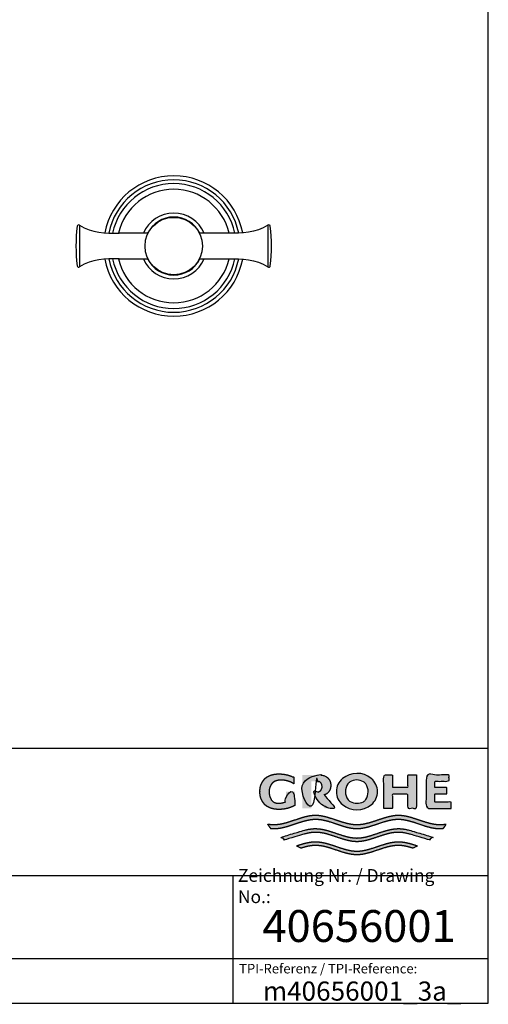
# Model space of a CAD drawing. Units: millimetres. Extents: x 7 to 203, y 5 to 291.
# Drawn here: x 130 to 203, y 5 to 159 of the extents above; entities that cross this region are included whole.
import ezdxf

# ---------------------------------------------------------------- set-up
doc = ezdxf.new("R2010")
doc.units = ezdxf.units.MM
doc.layers.add('Default', color=7, linetype='Continuous')
doc.layers.add('Layer1', color=7, linetype='Continuous')

# ---------------------------------------------------------------- blocks, each defined once
blk = doc.blocks.new('SE')
at = {"layer": 'Default', "color": 7, "linetype": 'Continuous'}
for start, end in [(26.0758, 153.9242), (206.0758, 333.9242)]:
    blk.add_arc((153.72, 123.69), 4.55, start, end, dxfattribs=at)

msp = doc.modelspace()

# ---------------------------------------------------------------- hatches: boundary and pattern name
at = {"layer": 'Layer1', "linetype": 'Continuous'}
for points in [[(172.71724, 36.00717), (172.71724, 38.16057), (171.31354, 38.16057), (171.31354, 36.61702), (171.19171, 36.56115), (171.06665, 36.51127), (170.93882, 36.46764), (170.80869, 36.43048), (170.67675, 36.39997), (170.54352, 36.3762), (170.40951, 36.35926), (170.27526, 36.34916), (170.14126, 36.34585), (170.01527, 36.34668), (169.89681, 36.35706), (169.78581, 36.37593), (169.68221, 36.40221), (169.58594, 36.43486), (169.49692, 36.4728), (169.37686, 36.53733), (169.27274, 36.60781), (169.18945, 36.67648), (169.11733, 36.74884), (169.05388, 36.82654), (168.99662, 36.91123), (168.94305, 37.00454), (168.89068, 37.10812), (168.83651, 37.22742), (168.78441, 37.36354), (168.75254, 37.4657), (168.72414, 37.57847), (168.70023, 37.70308), (168.68184, 37.84081), (168.66998, 37.99288), (168.66567, 38.16057), (168.67121, 38.32825), (168.68647, 38.48033), (168.71014, 38.61805), (168.74089, 38.74267), (168.77743, 38.85543), (168.81843, 38.9576), (168.88545, 39.09371), (168.95514, 39.21301), (169.02251, 39.31659), (169.09143, 39.40991), (169.1651, 39.49459), (169.24672, 39.5723), (169.33951, 39.64466), (169.44666, 39.71332), (169.53369, 39.76079), (169.6298, 39.80615), (169.73506, 39.84833), (169.84958, 39.88628), (169.97344, 39.91892), (170.10672, 39.94521), (170.24951, 39.96407), (170.40191, 39.97445), (170.564, 39.97528), (170.79407, 39.96792), (171.02487, 39.94565), (171.25496, 39.90834), (171.48286, 39.85603), (171.70712, 39.78896), (171.92633, 39.70756), (172.13912, 39.61243), (172.34425, 39.50433), (172.54059, 39.38417), (172.54059, 40.41798), (172.30159, 40.52612), (172.05643, 40.62265), (171.80598, 40.70707), (171.55113, 40.77899), (171.29283, 40.83807), (171.03206, 40.88409), (170.76981, 40.91694), (170.50707, 40.93659), (170.24482, 40.9431), (169.98605, 40.94182), (169.74274, 40.92591), (169.51477, 40.89699), (169.30198, 40.85669), (169.10425, 40.80664), (168.92142, 40.74846), (168.75336, 40.68379), (168.59992, 40.61425), (168.46097, 40.54147), (168.34413, 40.4718), (168.23824, 40.39997), (168.14178, 40.32526), (168.05324, 40.2469), (167.9711, 40.16416), (167.89385, 40.07629), (167.78382, 39.93322), (167.67626, 39.77442), (167.60196, 39.65502), (167.52851, 39.52513), (167.45801, 39.38283), (167.39254, 39.22619), (167.33421, 39.0533), (167.28511, 38.86224), (167.24733, 38.6511), (167.22297, 38.41794), (167.21411, 38.16085), (167.21411, 38.16057), (167.21411, 38.16029), (167.22297, 37.9032), (167.24733, 37.67004), (167.28511, 37.45889), (167.33421, 37.26783), (167.39254, 37.09494), (167.45801, 36.93831), (167.52851, 36.796), (167.60196, 36.66611), (167.67626, 36.54672), (167.78382, 36.38791), (167.89385, 36.24485), (167.9711, 36.15698), (168.05324, 36.07423), (168.14178, 35.99588), (168.23824, 35.92116), (168.34413, 35.84934), (168.46097, 35.77966), (168.59992, 35.70688), (168.75336, 35.63734), (168.92142, 35.57267), (169.10425, 35.5145), (169.30198, 35.46444), (169.51477, 35.42414), (169.74274, 35.39522), (169.98605, 35.37931), (170.24482, 35.37803), (170.52905, 35.38585), (170.81394, 35.40944), (171.09818, 35.44891), (171.38045, 35.50423), (171.65942, 35.57522), (171.93379, 35.66154), (172.20233, 35.76273), (172.46384, 35.87818)], [(178.32392, 39.14238), (178.31833, 39.29451), (178.30291, 39.43249), (178.27902, 39.55744), (178.24796, 39.6705), (178.21106, 39.7728), (178.16965, 39.86549), (178.10198, 39.98898), (178.0316, 40.09722), (177.96356, 40.19119), (177.89396, 40.27585), (177.81956, 40.35268), (177.73713, 40.42318), (177.64343, 40.48883), (177.53523, 40.55112), (177.39996, 40.61507), (177.24397, 40.67361), (177.12833, 40.70804), (177.00325, 40.73766), (176.86865, 40.7615), (176.72445, 40.77862), (176.57055, 40.78803), (176.40686, 40.78879), (173.85774, 40.78879), (173.85774, 35.53235), (175.25346, 35.53235), (175.25346, 39.78397), (176.15762, 39.78397), (176.25893, 39.78171), (176.35105, 39.77012), (176.43412, 39.75082), (176.50826, 39.72549), (176.5736, 39.69576), (176.63026, 39.6633), (176.68927, 39.62078), (176.73829, 39.57479), (176.78052, 39.52352), (176.80967, 39.48054), (176.83817, 39.43282), (176.86765, 39.37787), (176.89599, 39.31516), (176.92134, 39.24277), (176.9418, 39.15875), (176.95552, 39.06114), (176.96061, 38.948), (176.95552, 38.83487), (176.9418, 38.73726), (176.92134, 38.65323), (176.89599, 38.58084), (176.86765, 38.51814), (176.83817, 38.46318), (176.80009, 38.40065), (176.76005, 38.34608), (176.71483, 38.29768), (176.67558, 38.26434), (176.63026, 38.23271), (176.58078, 38.20399), (176.52458, 38.17725), (176.46156, 38.15361), (176.39165, 38.1342), (176.31475, 38.12016), (176.23078, 38.11262), (175.42892, 38.11262), (177.359, 35.53235), (179.08971, 35.53235), (177.32931, 37.64134), (177.43784, 37.68626), (177.53523, 37.73364), (177.64343, 37.79594), (177.73713, 37.86159), (177.81956, 37.93208), (177.89396, 38.00892), (177.96356, 38.09357), (178.0316, 38.18755), (178.10198, 38.29579), (178.16965, 38.41927), (178.21106, 38.51196), (178.24796, 38.61427), (178.27902, 38.72733), (178.30291, 38.85228), (178.31833, 38.99025)], [(191.77698, 40.78879), (190.40961, 40.78879), (190.40961, 38.85017), (187.98623, 38.85017), (187.98623, 40.78879), (186.62743, 40.78879), (186.62743, 35.53235), (187.98623, 35.53235), (187.98623, 37.7655), (190.40961, 37.7655), (190.40961, 35.53235), (191.77698, 35.53235)], [(197.20212, 35.53235), (197.20212, 36.53726), (194.62101, 36.53726), (194.62101, 37.8293), (196.4923, 37.8293), (196.4923, 38.80232), (194.62101, 38.80232), (194.62101, 39.78387), (196.8512, 39.78387), (196.8512, 40.78879), (193.26221, 40.78879), (193.26221, 35.53235)], [(195.94376, 32.39815), (196.02833, 32.49838), (196.10954, 32.60156), (196.21231, 32.74341), (196.30852, 32.88974), (196.39787, 33.04009), (196.23548, 33.01435), (196.07309, 32.99273), (195.85658, 32.9708), (195.64008, 32.95733), (195.42358, 32.95298), (194.99011, 32.97248), (194.55667, 33.02587), (194.12326, 33.10792), (193.68987, 33.21341), (193.25651, 33.3371), (192.53428, 33.56956), (191.8121, 33.81391), (191.08994, 34.04598), (190.65666, 34.16926), (190.22338, 34.2742), (189.79009, 34.35556), (189.35681, 34.40813), (188.92352, 34.42668), (188.49022, 34.40772), (188.05691, 34.35476), (187.6236, 34.27302), (187.19028, 34.16773), (186.75695, 34.04415), (186.03473, 33.81171), (185.31249, 33.56718), (184.59024, 33.33482), (184.15689, 33.21131), (183.72353, 33.10614), (183.29018, 33.02454), (182.85682, 32.97174), (182.42346, 32.95298), (181.9901, 32.97174), (181.55674, 33.02454), (181.12339, 33.10614), (180.69003, 33.21131), (180.25668, 33.33482), (179.53443, 33.56718), (178.81219, 33.81171), (178.08997, 34.04415), (177.65664, 34.16773), (177.22332, 34.27302), (176.79001, 34.35476), (176.3567, 34.40772), (175.9234, 34.42668), (175.49011, 34.40813), (175.05683, 34.35556), (174.62354, 34.2742), (174.19026, 34.16926), (173.75698, 34.04598), (173.03482, 33.81391), (172.31264, 33.56956), (171.59041, 33.3371), (171.15705, 33.21341), (170.72366, 33.10792), (170.29025, 33.02587), (169.85681, 32.97248), (169.42334, 32.95298), (169.26097, 32.95537), (169.09859, 32.96297), (168.88208, 32.98075), (168.66557, 33.00667), (168.44905, 33.04009), (168.51541, 32.92697), (168.58566, 32.81604), (168.68519, 32.6719), (168.79114, 32.53246), (168.90316, 32.39815), (169.09084, 32.38151), (169.27851, 32.37136), (169.46618, 32.36812), (169.89965, 32.38763), (170.33309, 32.44102), (170.7665, 32.52308), (171.19989, 32.62858), (171.63325, 32.75229), (172.35548, 32.98477), (173.07766, 33.22915), (173.79982, 33.46125), (174.2331, 33.58455), (174.66638, 33.6895), (175.09967, 33.77087), (175.53295, 33.82345), (175.96624, 33.84199), (176.39668, 33.82328), (176.82713, 33.77096), (177.25759, 33.69018), (177.68806, 33.58606), (178.11853, 33.46373), (178.83599, 33.23334), (179.55347, 32.9904), (180.27096, 32.75866), (180.70146, 32.63489), (181.13195, 32.52883), (181.56246, 32.44563), (181.99296, 32.39041), (182.42346, 32.36831), (182.85396, 32.39041), (183.28446, 32.44563), (183.71497, 32.52883), (184.14546, 32.63489), (184.57596, 32.75866), (185.29345, 32.9904), (186.01093, 33.23334), (186.72839, 33.46373), (187.15886, 33.58606), (187.58933, 33.69018), (188.01979, 33.77096), (188.45024, 33.82328), (188.88068, 33.84199), (189.31397, 33.82345), (189.74725, 33.77087), (190.18054, 33.6895), (190.61382, 33.58455), (191.0471, 33.46125), (191.76926, 33.22915), (192.49144, 32.98477), (193.21367, 32.75229), (193.64703, 32.62858), (194.08042, 32.52308), (194.51383, 32.44102), (194.94727, 32.38763), (195.38074, 32.36812), (195.56841, 32.37136), (195.75608, 32.38151)], [(182.42346, 30.31062), (182.85396, 30.33272), (183.28446, 30.38794), (183.71497, 30.47114), (184.14546, 30.5772), (184.57596, 30.70098), (185.29345, 30.93271), (186.01093, 31.17565), (186.72839, 31.40604), (187.15886, 31.52837), (187.58933, 31.63249), (188.01979, 31.71327), (188.45024, 31.76559), (188.88068, 31.78431), (189.11868, 31.77864), (189.35668, 31.762), (189.59468, 31.73525), (189.83268, 31.69926), (190.07068, 31.65488), (190.30868, 31.60299), (190.66568, 31.51297), (191.02268, 31.41091), (193.73322, 30.59773), (193.9134, 30.73858), (194.08506, 30.89), (194.16741, 30.96943), (194.2473, 31.0512), (191.02268, 32.00842), (190.67282, 32.10728), (190.32296, 32.19429), (190.08972, 32.24437), (189.85648, 32.28715), (189.62324, 32.32181), (189.39, 32.34755), (189.15676, 32.36355), (188.92352, 32.36899), (188.49022, 32.35003), (188.05691, 32.29707), (187.6236, 32.21533), (187.19028, 32.11005), (186.75695, 31.98646), (186.03473, 31.75402), (185.31249, 31.5095), (184.59024, 31.27713), (184.15689, 31.15363), (183.72353, 31.04845), (183.29018, 30.96685), (182.85682, 30.91405), (182.42346, 30.89529), (181.9901, 30.91405), (181.55674, 30.96685), (181.12339, 31.04845), (180.69003, 31.15363), (180.25668, 31.27713), (179.53443, 31.5095), (178.81219, 31.75402), (178.08997, 31.98646), (177.65664, 32.11005), (177.22332, 32.21533), (176.79001, 32.29707), (176.3567, 32.35003), (175.9234, 32.36899), (175.69016, 32.36355), (175.45692, 32.34755), (175.22368, 32.32181), (174.99044, 32.28715), (174.7572, 32.24437), (174.52396, 32.19429), (174.1741, 32.10728), (173.82424, 32.00842), (170.59962, 31.0512), (170.76186, 30.89), (170.93352, 30.73858), (171.0226, 30.66679), (171.1137, 30.59773), (173.82424, 31.41091), (174.18124, 31.51297), (174.53824, 31.60299), (174.77624, 31.65488), (175.01424, 31.69926), (175.25224, 31.73525), (175.49024, 31.762), (175.72824, 31.77864), (175.96624, 31.78431), (176.39668, 31.76559), (176.82713, 31.71327), (177.25759, 31.63249), (177.68806, 31.52837), (178.11853, 31.40604), (178.83599, 31.17565), (179.55347, 30.93271), (180.27096, 30.70098), (180.70146, 30.5772), (181.13195, 30.47114), (181.56246, 30.38794), (181.99296, 30.33272)], [(182.42346, 28.25294), (182.85396, 28.27504), (183.28446, 28.33025), (183.71497, 28.41346), (184.14546, 28.51951), (184.57596, 28.64329), (185.29345, 28.87502), (186.01093, 29.11797), (186.72839, 29.34836), (187.15886, 29.47068), (187.58933, 29.5748), (188.01979, 29.65559), (188.45024, 29.7079), (188.88068, 29.72662), (189.13663, 29.72007), (189.39259, 29.70091), (189.64854, 29.6702), (189.90449, 29.62902), (190.16044, 29.57846), (190.41639, 29.51959), (190.80031, 29.41805), (191.18424, 29.30387), (191.91252, 29.66474), (191.41434, 29.82942), (190.91617, 29.98192), (190.58407, 30.07289), (190.25196, 30.15257), (189.91985, 30.21861), (189.58774, 30.26864), (189.25563, 30.30032), (188.92352, 30.3113), (188.49022, 30.29235), (188.05691, 30.23938), (187.6236, 30.15764), (187.19028, 30.05236), (186.75695, 29.92877), (186.03473, 29.69633), (185.31249, 29.45181), (184.59024, 29.21944), (184.15689, 29.09594), (183.72353, 28.99077), (183.29018, 28.90916), (182.85682, 28.85636), (182.42346, 28.8376), (181.9901, 28.85636), (181.55674, 28.90916), (181.12339, 28.99077), (180.69003, 29.09594), (180.25668, 29.21944), (179.53443, 29.45181), (178.81219, 29.69633), (178.08997, 29.92877), (177.65664, 30.05236), (177.22332, 30.15764), (176.79001, 30.23938), (176.3567, 30.29235), (175.9234, 30.3113), (175.59129, 30.30032), (175.25918, 30.26864), (174.92707, 30.21861), (174.59496, 30.15257), (174.26285, 30.07289), (173.93075, 29.98192), (173.43258, 29.82942), (172.9344, 29.66474), (173.66268, 29.30387), (174.04661, 29.41805), (174.43053, 29.51959), (174.68648, 29.57846), (174.94243, 29.62902), (175.19838, 29.6702), (175.45433, 29.70091), (175.71029, 29.72007), (175.96624, 29.72662), (176.39668, 29.7079), (176.82713, 29.65559), (177.25759, 29.5748), (177.68806, 29.47068), (178.11853, 29.34836), (178.83599, 29.11797), (179.55347, 28.87502), (180.27096, 28.64329), (180.70146, 28.51951), (181.13195, 28.41346), (181.56246, 28.33025), (181.99296, 28.27504)]]:
    msp.add_hatch(color=7, dxfattribs=at).paths.add_polyline_path(points)
h = msp.add_hatch(color=7, dxfattribs=at)
edge = h.paths.add_edge_path()
edge.add_arc((182.41549, 38.84821), 3.54604, 230.1970192, 309.8029747)
edge.add_arc((182.98692, 38.16244), 2.6534, 309.8029728, 410.5588426)
edge.add_arc((182.4165, 37.5302), 3.50425, 49.9232688, 130.396348)
edge.add_arc((181.87932, 38.16147), 2.67536, 130.396348, 229.603652)
edge = h.paths.add_edge_path()
edge.add_arc((182.71889, 38.16282), 2.10129, 143.9338782, 217.034598)
edge.add_arc((181.89643, 37.54228), 1.071, 217.034598, 240.1494482)
edge.add_arc((182.41489, 38.44571), 2.11263, 240.1494482, 298.6550552)
edge.add_arc((182.91439, 37.53166), 1.071, 298.6550552, 326.0793919)
edge.add_arc((181.97376, 38.16422), 2.20454, 326.0793919, 392.9337797)
edge.add_arc((182.92515, 38.7805), 1.071, 32.9337797, 59.704331)
edge.add_arc((182.41489, 37.90715), 2.08248, 59.704331, 121.5222524)
edge.add_arc((181.88606, 38.76937), 1.071, 121.5222524, 143.9338782)

# ---------------------------------------------------------------- linework, layer by layer
at = {"layer": 'Default', "color": 7, "linetype": 'Continuous'}
for p, q in [((203.00487, 5), (203.00487, 291)), ((149.68962, 125.69225), (145.14575, 125.69225)), ((162.29575, 125.69225), (157.75188, 125.69225)), ((145.14575, 121.69225), (149.68962, 121.69225)), ((157.75188, 121.69225), (162.29575, 121.69225)), ((6.6, 45), (203.00487, 45)), ((6.6, 25), (203.00487, 25)), ((163, 25), (163, 5)), ((25, 12), (203.00487, 12))]:
    msp.add_line(p, q, dxfattribs=at)
msp.add_circle((153.72075, 123.69225), 4.5, dxfattribs=at)
for centre, radius, start, end in [((153.72075, 123.69225), 11, 10.7864386, 169.2099879), ((153.72075, 123.69225), 10.38047, 11.2331436, 168.7709204), ((153.72075, 123.69225), 9.79021, 11.8397476, 168.1600752), ((153.72075, 123.69225), 8.8971, 12.9980728, 167.004049), ((153.72075, 123.69225), 5.15782, 22.8152153, 157.1847847), ((163.00542, 123.69225), 24.60967, 172.7844962, 187.2157709), ((138.83867, 126.75199), 0.25, 56.6647084, 172.8133189), ((168.60282, 126.75199), 0.25, 7.2130092, 123.3280007), ((144.43608, 123.69225), 24.60967, 352.7842291, 7.2157709), ((138.83867, 120.63251), 0.25, 187.2130092, 303.3280007), ((153.72075, 123.69225), 11, 190.7873193, 349.2104334), ((153.72075, 123.69225), 10.38047, 191.2331487, 348.7681378), ((153.72075, 123.69225), 9.79021, 191.8394001, 348.1600616), ((153.72075, 123.69225), 8.8971, 193.005201, 346.9974357), ((153.72075, 123.69225), 5.15782, 202.8152153, 337.1847847), ((168.60282, 120.63251), 0.25, 236.6647084, 352.7869908)]:
    msp.add_arc(centre, radius, start, end, dxfattribs=at)
msp.add_rational_spline([(138.97604, 126.96082), (138.97601, 126.96084), (138.97601, 120.42366), (138.97604, 120.42368)], [1, 0.333333333333, 0.333333333333, 1], degree=3, dxfattribs=at)
for points in [[(138.97604, 126.96082), (140.90384, 125.69225), (143.02479, 125.69225), (145.14575, 125.69225)], [(168.46546, 126.96082), (166.53766, 125.69225), (164.4167, 125.69225), (162.29575, 125.69225)], [(145.14575, 121.69225), (143.02478, 121.69225), (140.90382, 121.69225), (138.97604, 120.42368)], [(162.29575, 121.69225), (164.41671, 121.69225), (166.53768, 121.69225), (168.46546, 120.42368)]]:
    msp.add_open_spline(points, degree=3, dxfattribs=at)
msp.add_open_spline([(168.46546, 126.96082), (168.46541, 126.96084), (168.46541, 126.60857), (168.46541, 125.39841), (168.46541, 124.54796), (168.46541, 122.83653), (168.46541, 121.98609), (168.46541, 120.77593), (168.46541, 120.42366), (168.46546, 120.42368)], degree=3, knots=[0, 0, 0, 0, 0.25, 0.25, 0.5, 0.5, 0.75, 0.75, 1, 1, 1, 1], dxfattribs=at)
at = {"layer": 'Layer1', "color": 7, "linetype": 'Continuous'}
msp.add_line((6.6, 5), (203.00487, 5), dxfattribs=at)
for centre, radius, start, end in [((181.87932, 38.16147), 2.67536, 130.396348, 229.603652), ((182.4165, 37.5302), 3.50425, 49.9232688, 130.396348), ((182.98692, 38.16244), 2.6534, 309.8029728, 50.5588426), ((182.71889, 38.16282), 2.10129, 143.9338782, 217.034598), ((181.88606, 38.76937), 1.071, 121.5222524, 143.9338782), ((182.41489, 37.90715), 2.08248, 59.704331, 121.5222524), ((182.92515, 38.7805), 1.071, 32.9337797, 59.704331), ((181.97376, 38.16422), 2.20454, 326.0793919, 32.9337797), ((182.41549, 38.84821), 3.54604, 230.1970192, 309.8029747), ((181.89643, 37.54228), 1.071, 217.034598, 240.1494482), ((182.41489, 38.44571), 2.11263, 240.1494482, 298.6550552), ((182.91439, 37.53166), 1.071, 298.6550552, 326.0793919)]:
    msp.add_arc(centre, radius, start, end, dxfattribs=at)
for points in [[(172.71724, 36.00717), (172.71724, 38.16057), (171.31354, 38.16057), (171.31354, 36.61702), (171.19171, 36.56115), (171.06665, 36.51127), (170.93882, 36.46764), (170.80869, 36.43048), (170.67675, 36.39997), (170.54352, 36.3762), (170.40951, 36.35926), (170.27526, 36.34916), (170.14126, 36.34585), (170.01527, 36.34668), (169.89681, 36.35706), (169.78581, 36.37593), (169.68221, 36.40221), (169.58594, 36.43486), (169.49692, 36.4728), (169.37686, 36.53733), (169.27274, 36.60781), (169.18945, 36.67648), (169.11733, 36.74884), (169.05388, 36.82654), (168.99662, 36.91123), (168.94305, 37.00454), (168.89068, 37.10812), (168.83651, 37.22742), (168.78441, 37.36354), (168.75254, 37.4657), (168.72414, 37.57847), (168.70023, 37.70308), (168.68184, 37.84081), (168.66998, 37.99288), (168.66567, 38.16057), (168.67121, 38.32825), (168.68647, 38.48033), (168.71014, 38.61805), (168.74089, 38.74267), (168.77743, 38.85543), (168.81843, 38.9576), (168.88545, 39.09371), (168.95514, 39.21301), (169.02251, 39.31659), (169.09143, 39.40991), (169.1651, 39.49459), (169.24672, 39.5723), (169.33951, 39.64466), (169.44666, 39.71332), (169.53369, 39.76079), (169.6298, 39.80615), (169.73506, 39.84833), (169.84958, 39.88628), (169.97344, 39.91892), (170.10672, 39.94521), (170.24951, 39.96407), (170.40191, 39.97445), (170.564, 39.97528), (170.79407, 39.96792), (171.02487, 39.94565), (171.25496, 39.90834), (171.48286, 39.85603), (171.70712, 39.78896), (171.92633, 39.70756), (172.13912, 39.61243), (172.34425, 39.50433), (172.54059, 39.38417), (172.54059, 40.41798), (172.30159, 40.52612), (172.05643, 40.62265), (171.80598, 40.70707), (171.55113, 40.77899), (171.29283, 40.83807), (171.03206, 40.88409), (170.76981, 40.91694), (170.50707, 40.93659), (170.24482, 40.9431), (169.98605, 40.94182), (169.74274, 40.92591), (169.51477, 40.89699), (169.30198, 40.85669), (169.10425, 40.80664), (168.92142, 40.74846), (168.75336, 40.68379), (168.59992, 40.61425), (168.46097, 40.54147), (168.34413, 40.4718), (168.23824, 40.39997), (168.14178, 40.32526), (168.05324, 40.2469), (167.9711, 40.16416), (167.89385, 40.07629), (167.78382, 39.93322), (167.67626, 39.77442), (167.60196, 39.65502), (167.52851, 39.52513), (167.45801, 39.38283), (167.39254, 39.22619), (167.33421, 39.0533), (167.28511, 38.86224), (167.24733, 38.6511), (167.22297, 38.41794), (167.21411, 38.16085), (167.21411, 38.16057), (167.21411, 38.16029), (167.22297, 37.9032), (167.24733, 37.67004), (167.28511, 37.45889), (167.33421, 37.26783), (167.39254, 37.09494), (167.45801, 36.93831), (167.52851, 36.796), (167.60196, 36.66611), (167.67626, 36.54672), (167.78382, 36.38791), (167.89385, 36.24485), (167.9711, 36.15698), (168.05324, 36.07423), (168.14178, 35.99588), (168.23824, 35.92116), (168.34413, 35.84934), (168.46097, 35.77966), (168.59992, 35.70688), (168.75336, 35.63734), (168.92142, 35.57267), (169.10425, 35.5145), (169.30198, 35.46444), (169.51477, 35.42414), (169.74274, 35.39522), (169.98605, 35.37931), (170.24482, 35.37803), (170.52905, 35.38585), (170.81394, 35.40944), (171.09818, 35.44891), (171.38045, 35.50423), (171.65942, 35.57522), (171.93379, 35.66154), (172.20233, 35.76273), (172.46384, 35.87818), (172.71724, 36.00717)], [(178.32392, 39.14238), (178.31833, 39.29451), (178.30291, 39.43249), (178.27902, 39.55744), (178.24796, 39.6705), (178.21106, 39.7728), (178.16965, 39.86549), (178.10198, 39.98898), (178.0316, 40.09722), (177.96356, 40.19119), (177.89396, 40.27585), (177.81956, 40.35268), (177.73713, 40.42318), (177.64343, 40.48883), (177.53523, 40.55112), (177.39996, 40.61507), (177.24397, 40.67361), (177.12833, 40.70804), (177.00325, 40.73766), (176.86865, 40.7615), (176.72445, 40.77862), (176.57055, 40.78803), (176.40686, 40.78879), (173.85774, 40.78879), (173.85774, 35.53235), (175.25346, 35.53235), (175.25346, 39.78397), (176.15762, 39.78397), (176.25893, 39.78171), (176.35105, 39.77012), (176.43412, 39.75082), (176.50826, 39.72549), (176.5736, 39.69576), (176.63026, 39.6633), (176.68927, 39.62078), (176.73829, 39.57479), (176.78052, 39.52352), (176.80967, 39.48054), (176.83817, 39.43282), (176.86765, 39.37787), (176.89599, 39.31516), (176.92134, 39.24277), (176.9418, 39.15875), (176.95552, 39.06114), (176.96061, 38.948), (176.95552, 38.83487), (176.9418, 38.73726), (176.92134, 38.65323), (176.89599, 38.58084), (176.86765, 38.51814), (176.83817, 38.46318), (176.80009, 38.40065), (176.76005, 38.34608), (176.71483, 38.29768), (176.67558, 38.26434), (176.63026, 38.23271), (176.58078, 38.20399), (176.52458, 38.17725), (176.46156, 38.15361), (176.39165, 38.1342), (176.31475, 38.12016), (176.23078, 38.11262), (175.42892, 38.11262), (177.359, 35.53235), (179.08971, 35.53235), (177.32931, 37.64134), (177.43784, 37.68626), (177.53523, 37.73364), (177.64343, 37.79594), (177.73713, 37.86159), (177.81956, 37.93208), (177.89396, 38.00892), (177.96356, 38.09357), (178.0316, 38.18755), (178.10198, 38.29579), (178.16965, 38.41927), (178.21106, 38.51196), (178.24796, 38.61427), (178.27902, 38.72733), (178.30291, 38.85228), (178.31833, 38.99025), (178.32392, 39.14238)], [(191.77698, 40.78879), (190.40961, 40.78879), (190.40961, 38.85017), (187.98623, 38.85017), (187.98623, 40.78879), (186.62743, 40.78879), (186.62743, 35.53235), (187.98623, 35.53235), (187.98623, 37.7655), (190.40961, 37.7655), (190.40961, 35.53235), (191.77698, 35.53235), (191.77698, 40.78879)], [(197.20212, 35.53235), (193.26221, 35.53235), (193.26221, 40.78879), (196.8512, 40.78879), (196.8512, 39.78387), (194.62101, 39.78387), (194.62101, 38.80232), (196.4923, 38.80232), (196.4923, 37.8293), (194.62101, 37.8293), (194.62101, 36.53726), (197.20212, 36.53726), (197.20212, 35.53235)], [(195.94376, 32.39815), (195.75608, 32.38151), (195.56841, 32.37136), (195.38074, 32.36812), (194.94727, 32.38763), (194.51383, 32.44102), (194.08042, 32.52308), (193.64703, 32.62858), (193.21367, 32.75229), (192.49144, 32.98477), (191.76926, 33.22915), (191.0471, 33.46125), (190.61382, 33.58455), (190.18054, 33.6895), (189.74725, 33.77087), (189.31397, 33.82345), (188.88068, 33.84199), (188.45024, 33.82328), (188.01979, 33.77096), (187.58933, 33.69018), (187.15886, 33.58606), (186.72839, 33.46373), (186.01093, 33.23334), (185.29345, 32.9904), (184.57596, 32.75866), (184.14546, 32.63489), (183.71497, 32.52883), (183.28446, 32.44563), (182.85396, 32.39041), (182.42346, 32.36831), (181.99296, 32.39041), (181.56246, 32.44563), (181.13195, 32.52883), (180.70146, 32.63489), (180.27096, 32.75866), (179.55347, 32.9904), (178.83599, 33.23334), (178.11853, 33.46373), (177.68806, 33.58606), (177.25759, 33.69018), (176.82713, 33.77096), (176.39668, 33.82328), (175.96624, 33.84199), (175.53295, 33.82345), (175.09967, 33.77087), (174.66638, 33.6895), (174.2331, 33.58455), (173.79982, 33.46125), (173.07766, 33.22915), (172.35548, 32.98477), (171.63325, 32.75229), (171.19989, 32.62858), (170.7665, 32.52308), (170.33309, 32.44102), (169.89965, 32.38763), (169.46618, 32.36812), (169.27851, 32.37136), (169.09084, 32.38151), (168.90316, 32.39815), (168.79114, 32.53246), (168.68519, 32.6719), (168.58566, 32.81604), (168.51541, 32.92697), (168.44905, 33.04009), (168.66557, 33.00667), (168.88208, 32.98075), (169.09859, 32.96297), (169.26097, 32.95537), (169.42334, 32.95298), (169.85681, 32.97248), (170.29025, 33.02587), (170.72366, 33.10792), (171.15705, 33.21341), (171.59041, 33.3371), (172.31264, 33.56956), (173.03482, 33.81391), (173.75698, 34.04598), (174.19026, 34.16926), (174.62354, 34.2742), (175.05683, 34.35556), (175.49011, 34.40813), (175.9234, 34.42668), (176.3567, 34.40772), (176.79001, 34.35476), (177.22332, 34.27302), (177.65664, 34.16773), (178.08997, 34.04415), (178.81219, 33.81171), (179.53443, 33.56718), (180.25668, 33.33482), (180.69003, 33.21131), (181.12339, 33.10614), (181.55674, 33.02454), (181.9901, 32.97174), (182.42346, 32.95298), (182.85682, 32.97174), (183.29018, 33.02454), (183.72353, 33.10614), (184.15689, 33.21131), (184.59024, 33.33482), (185.31249, 33.56718), (186.03473, 33.81171), (186.75695, 34.04415), (187.19028, 34.16773), (187.6236, 34.27302), (188.05691, 34.35476), (188.49022, 34.40772), (188.92352, 34.42668), (189.35681, 34.40813), (189.79009, 34.35556), (190.22338, 34.2742), (190.65666, 34.16926), (191.08994, 34.04598), (191.8121, 33.81391), (192.53428, 33.56956), (193.25651, 33.3371), (193.68987, 33.21341), (194.12326, 33.10792), (194.55667, 33.02587), (194.99011, 32.97248), (195.42358, 32.95298), (195.64008, 32.95733), (195.85658, 32.9708), (196.07309, 32.99273), (196.23548, 33.01435), (196.39787, 33.04009), (196.30852, 32.88974), (196.21231, 32.74341), (196.10954, 32.60156), (196.02833, 32.49838), (195.94376, 32.39815)], [(182.42346, 30.31062), (182.85396, 30.33272), (183.28446, 30.38794), (183.71497, 30.47114), (184.14546, 30.5772), (184.57596, 30.70098), (185.29345, 30.93271), (186.01093, 31.17565), (186.72839, 31.40604), (187.15886, 31.52837), (187.58933, 31.63249), (188.01979, 31.71327), (188.45024, 31.76559), (188.88068, 31.78431), (189.11868, 31.77864), (189.35668, 31.762), (189.59468, 31.73525), (189.83268, 31.69926), (190.07068, 31.65488), (190.30868, 31.60299), (190.66568, 31.51297), (191.02268, 31.41091), (193.73322, 30.59773), (193.9134, 30.73858), (194.08506, 30.89), (194.16741, 30.96943), (194.2473, 31.0512), (191.02268, 32.00842), (190.67282, 32.10728), (190.32296, 32.19429), (190.08972, 32.24437), (189.85648, 32.28715), (189.62324, 32.32181), (189.39, 32.34755), (189.15676, 32.36355), (188.92352, 32.36899), (188.49022, 32.35003), (188.05691, 32.29707), (187.6236, 32.21533), (187.19028, 32.11005), (186.75695, 31.98646), (186.03473, 31.75402), (185.31249, 31.5095), (184.59024, 31.27713), (184.15689, 31.15363), (183.72353, 31.04845), (183.29018, 30.96685), (182.85682, 30.91405), (182.42346, 30.89529), (181.9901, 30.91405), (181.55674, 30.96685), (181.12339, 31.04845), (180.69003, 31.15363), (180.25668, 31.27713), (179.53443, 31.5095), (178.81219, 31.75402), (178.08997, 31.98646), (177.65664, 32.11005), (177.22332, 32.21533), (176.79001, 32.29707), (176.3567, 32.35003), (175.9234, 32.36899), (175.69016, 32.36355), (175.45692, 32.34755), (175.22368, 32.32181), (174.99044, 32.28715), (174.7572, 32.24437), (174.52396, 32.19429), (174.1741, 32.10728), (173.82424, 32.00842), (170.59962, 31.0512), (170.76186, 30.89), (170.93352, 30.73858), (171.0226, 30.66679), (171.1137, 30.59773), (173.82424, 31.41091), (174.18124, 31.51297), (174.53824, 31.60299), (174.77624, 31.65488), (175.01424, 31.69926), (175.25224, 31.73525), (175.49024, 31.762), (175.72824, 31.77864), (175.96624, 31.78431), (176.39668, 31.76559), (176.82713, 31.71327), (177.25759, 31.63249), (177.68806, 31.52837), (178.11853, 31.40604), (178.83599, 31.17565), (179.55347, 30.93271), (180.27096, 30.70098), (180.70146, 30.5772), (181.13195, 30.47114), (181.56246, 30.38794), (181.99296, 30.33272), (182.42346, 30.31062)], [(182.42346, 28.25294), (182.85396, 28.27504), (183.28446, 28.33025), (183.71497, 28.41346), (184.14546, 28.51951), (184.57596, 28.64329), (185.29345, 28.87502), (186.01093, 29.11797), (186.72839, 29.34836), (187.15886, 29.47068), (187.58933, 29.5748), (188.01979, 29.65559), (188.45024, 29.7079), (188.88068, 29.72662), (189.13663, 29.72007), (189.39259, 29.70091), (189.64854, 29.6702), (189.90449, 29.62902), (190.16044, 29.57846), (190.41639, 29.51959), (190.80031, 29.41805), (191.18424, 29.30387), (191.91252, 29.66474), (191.41434, 29.82942), (190.91617, 29.98192), (190.58407, 30.07289), (190.25196, 30.15257), (189.91985, 30.21861), (189.58774, 30.26864), (189.25563, 30.30032), (188.92352, 30.3113), (188.49022, 30.29235), (188.05691, 30.23938), (187.6236, 30.15764), (187.19028, 30.05236), (186.75695, 29.92877), (186.03473, 29.69633), (185.31249, 29.45181), (184.59024, 29.21944), (184.15689, 29.09594), (183.72353, 28.99077), (183.29018, 28.90916), (182.85682, 28.85636), (182.42346, 28.8376), (181.9901, 28.85636), (181.55674, 28.90916), (181.12339, 28.99077), (180.69003, 29.09594), (180.25668, 29.21944), (179.53443, 29.45181), (178.81219, 29.69633), (178.08997, 29.92877), (177.65664, 30.05236), (177.22332, 30.15764), (176.79001, 30.23938), (176.3567, 30.29235), (175.9234, 30.3113), (175.59129, 30.30032), (175.25918, 30.26864), (174.92707, 30.21861), (174.59496, 30.15257), (174.26285, 30.07289), (173.93075, 29.98192), (173.43258, 29.82942), (172.9344, 29.66474), (173.66268, 29.30387), (174.04661, 29.41805), (174.43053, 29.51959), (174.68648, 29.57846), (174.94243, 29.62902), (175.19838, 29.6702), (175.45433, 29.70091), (175.71029, 29.72007), (175.96624, 29.72662), (176.39668, 29.7079), (176.82713, 29.65559), (177.25759, 29.5748), (177.68806, 29.47068), (178.11853, 29.34836), (178.83599, 29.11797), (179.55347, 28.87502), (180.27096, 28.64329), (180.70146, 28.51951), (181.13195, 28.41346), (181.56246, 28.33025), (181.99296, 28.27504), (182.42346, 28.25294)]]:
    msp.add_open_spline(points, degree=1, dxfattribs=at)

# ---------------------------------------------------------------- block references
msp.add_blockref('SE', (0, 0))

# ---------------------------------------------------------------- texts
at = {"layer": 'Default', "char_height": 2.5}
for s, insert, width, attachment_point in [('{\\fArial|b0||i0||c0|p34;\\C7;\\H2.;\\W1.;Zeichnung Nr. / Drawing No.:}', (163.77636, 23.3589), 36.0869665, 4), ('{\\fSolid Edge ISO|b0||i0||c0|p34;\\C7;\\H5.;\\W1.;40656001}', (182.75, 17.1), 39.5, 5), ('{\\fArial|b0||i0||c0|p34;\\C7;\\H1.5;\\W1.;TPI-Referenz / TPI-Reference:}', (177.91671, 10.41915), 28.4674013, 5), ('{\\fArial|b0||i0||c0|p34;\\C7;\\H3.;\\W1.;m40656001_3a_}', (183.25, 6.9), 37.5, 5)]:
    msp.add_mtext(s, dxfattribs=dict(at, insert=insert, width=width, attachment_point=attachment_point))

doc.saveas('drawing.dxf')
